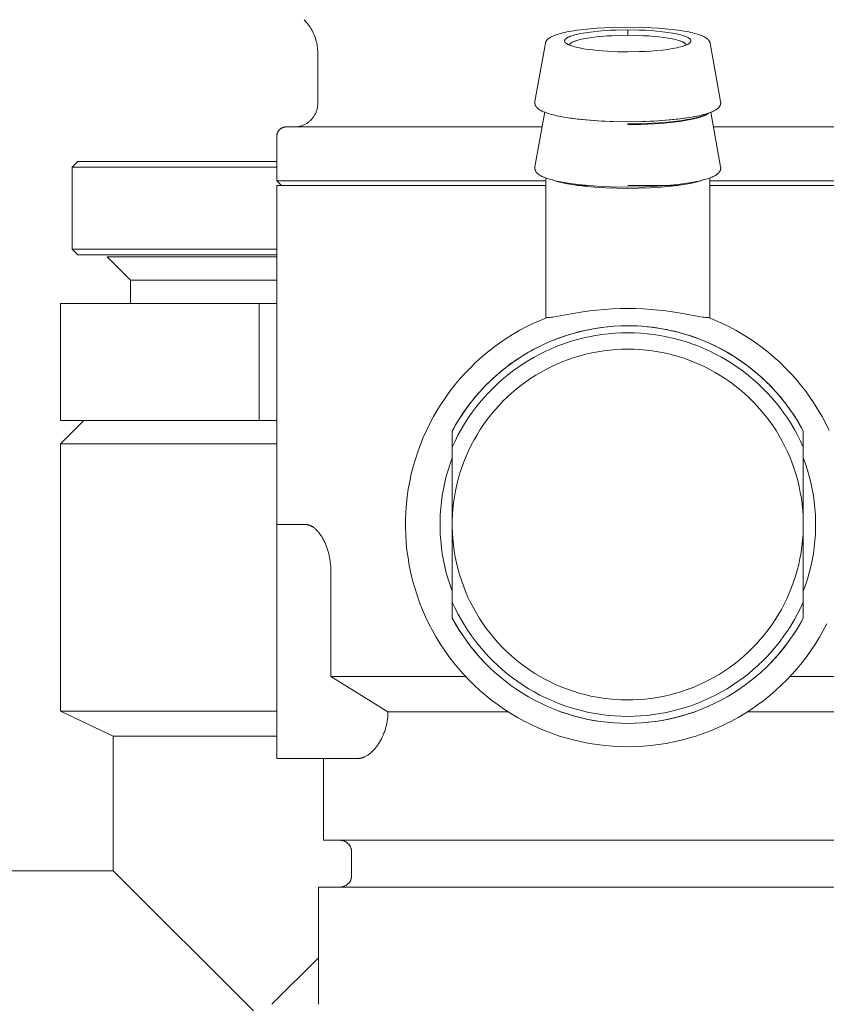
# Model space of a CAD drawing. Units: millimetres. Extents: x -1519 to 2569, y -2000 to 3471.
# Drawn here: x -1442 to -1408, y 232 to 274 of the extents above; entities that cross this region are included whole.
import ezdxf

# ---------------------------------------------------------------- set-up
doc = ezdxf.new("R2010")
doc.units = ezdxf.units.MM
for name, color, linetype, lineweight, true_color in [('Make2D$Visible$Curves$0', 254, 'Continuous', 0, 0xbebebe), ('Make2D$Visible$Curves$3DCOLOR40', 40, 'Continuous', 0, 0xffbf00), ('Make2D$Visible$Curves$3DCPCOLOR124', 7, 'Continuous', 0, 0x009972)]:
    doc.layers.add(name, color=color, linetype=linetype, lineweight=lineweight, true_color=true_color)

msp = doc.modelspace()

# ---------------------------------------------------------------- linework, layer by layer
at = {"layer": 'Make2D$Visible$Curves$0', "color": 42, "true_color": 0xcc9900}
for points in [[(-1439.757, 267.691), (-1440.007, 267.441)], [(-1440.007, 263.941), (-1440.007, 267.441)], [(-1440.007, 267.441), (-1431.26, 267.441)], [(-1431.26, 267.691), (-1439.757, 267.691)], [(-1439.757, 263.691), (-1440.007, 263.941)], [(-1431.26, 263.941), (-1440.007, 263.941)], [(-1439.757, 263.691), (-1431.26, 263.691)], [(-1437.507, 262.612), (-1438.507, 263.612)], [(-1431.26, 263.612), (-1438.507, 263.612)], [(-1437.507, 261.612), (-1437.507, 262.612)], [(-1431.26, 262.612), (-1437.507, 262.612)], [(-1440.507, 256.612), (-1440.507, 261.612)], [(-1432.007, 261.612), (-1440.507, 261.612)], [(-1432.007, 256.612), (-1432.007, 261.612)], [(-1431.26, 261.612), (-1432.007, 261.612)], [(-1440.507, 256.612), (-1432.007, 256.612)], [(-1432.007, 256.612), (-1431.26, 256.612)]]:
    msp.add_lwpolyline(points, dxfattribs=at)
at = {"layer": 'Make2D$Visible$Curves$0'}
for points in [[(-1440.507, 255.612), (-1439.507, 256.612)], [(-1440.507, 255.612), (-1440.507, 244.189)], [(-1440.507, 255.612), (-1431.26, 255.612)], [(-1423.507, 247.72), (-1423.507, 247.723)], [(-1438.257, 243.112), (-1440.507, 244.189)], [(-1440.507, 244.189), (-1431.26, 244.189)], [(-1438.257, 237.362), (-1438.257, 243.112)], [(-1438.257, 243.112), (-1431.26, 243.112)], [(-1444.007, 237.362), (-1438.257, 237.362)], [(-1432.26, 231.365), (-1438.257, 237.362)], [(-1429.481, 233.638), (-1431.468, 231.65)]]:
    msp.add_lwpolyline(points, dxfattribs=at)
at = {"layer": 'Make2D$Visible$Curves$3DCOLOR40'}
for points in [[(-1429.51, 272.334), (-1429.511, 272.402), (-1429.515, 272.47), (-1429.521, 272.538), (-1429.529, 272.606), (-1429.539, 272.673), (-1429.552, 272.741), (-1429.567, 272.807), (-1429.584, 272.873), (-1429.604, 272.939), (-1429.626, 273.003), (-1429.649, 273.067), (-1429.676, 273.13), (-1429.704, 273.193), (-1429.734, 273.254), (-1429.767, 273.314), (-1429.801, 273.373), (-1429.838, 273.431), (-1429.876, 273.487), (-1429.916, 273.542), (-1429.959, 273.596), (-1430.003, 273.648), (-1430.048, 273.699), (-1430.096, 273.748)], [(-1429.51, 270.162), (-1429.51, 272.334)], [(-1429.51, 270.162), (-1429.511, 270.127), (-1429.512, 270.092), (-1429.516, 270.058), (-1429.52, 270.023), (-1429.525, 269.988), (-1429.532, 269.954), (-1429.54, 269.92), (-1429.549, 269.886), (-1429.559, 269.853), (-1429.57, 269.82), (-1429.583, 269.787), (-1429.596, 269.755), (-1429.611, 269.724), (-1429.627, 269.693), (-1429.644, 269.662), (-1429.662, 269.632), (-1429.681, 269.603), (-1429.701, 269.574), (-1429.722, 269.546), (-1429.744, 269.519), (-1429.767, 269.493), (-1429.791, 269.467), (-1429.815, 269.443), (-1429.841, 269.419), (-1429.867, 269.396), (-1429.894, 269.374), (-1429.922, 269.353), (-1429.951, 269.333), (-1429.98, 269.314), (-1430.01, 269.296), (-1430.041, 269.279), (-1430.072, 269.263), (-1430.103, 269.249), (-1430.135, 269.235), (-1430.168, 269.222), (-1430.201, 269.211), (-1430.234, 269.201), (-1430.268, 269.192), (-1430.302, 269.184), (-1430.336, 269.177), (-1430.371, 269.172), (-1430.406, 269.168), (-1430.44, 269.165), (-1430.475, 269.163), (-1430.51, 269.162)], [(-1431.26, 268.762), (-1431.26, 268.776), (-1431.259, 268.789), (-1431.258, 268.803), (-1431.256, 268.817), (-1431.254, 268.83), (-1431.252, 268.843), (-1431.249, 268.857), (-1431.245, 268.87), (-1431.241, 268.883), (-1431.237, 268.896), (-1431.232, 268.909), (-1431.227, 268.921), (-1431.221, 268.934), (-1431.215, 268.946), (-1431.209, 268.958), (-1431.202, 268.97), (-1431.195, 268.981), (-1431.187, 268.993), (-1431.179, 269.004), (-1431.17, 269.015), (-1431.162, 269.025), (-1431.152, 269.035), (-1431.143, 269.045), (-1431.133, 269.054), (-1431.123, 269.064), (-1431.112, 269.072), (-1431.102, 269.081), (-1431.091, 269.089), (-1431.079, 269.097), (-1431.068, 269.104), (-1431.056, 269.111), (-1431.044, 269.117), (-1431.032, 269.123), (-1431.019, 269.129), (-1431.007, 269.134), (-1430.994, 269.139), (-1430.981, 269.143), (-1430.968, 269.147), (-1430.955, 269.151), (-1430.941, 269.154), (-1430.928, 269.156), (-1430.915, 269.158), (-1430.901, 269.16), (-1430.887, 269.161), (-1430.874, 269.162), (-1430.86, 269.162)], [(-1430.86, 269.162), (-1419.921, 269.162)], [(-1412.599, 269.162), (-1401.66, 269.162)], [(-1431.26, 266.862), (-1431.26, 268.762)], [(-1431.06, 266.662), (-1431.26, 266.862)], [(-1431.26, 266.862), (-1423.76, 266.862)], [(-1431.26, 252.162), (-1431.26, 266.662)], [(-1431.26, 266.662), (-1419.763, 266.662)], [(-1423.76, 266.862), (-1419.763, 266.862)], [(-1419.374, 266.862), (-1419.354, 266.862)], [(-1418.423, 266.662), (-1417.976, 266.662)], [(-1416.26, 266.662), (-1414.097, 266.662)], [(-1413.166, 266.862), (-1413.146, 266.862)], [(-1412.757, 266.662), (-1401.26, 266.662)], [(-1412.756, 266.862), (-1401.26, 266.862)], [(-1419.548, 260), (-1419.287, 260.104), (-1419.022, 260.199), (-1418.754, 260.286), (-1418.484, 260.364), (-1418.211, 260.433), (-1417.937, 260.493), (-1417.66, 260.544), (-1417.382, 260.586), (-1417.102, 260.618), (-1416.822, 260.642), (-1416.541, 260.657), (-1416.26, 260.662)], [(-1416.26, 260.662), (-1416.054, 260.659), (-1415.847, 260.652), (-1415.64, 260.639), (-1415.432, 260.62), (-1415.223, 260.597), (-1415.014, 260.568), (-1414.806, 260.534), (-1414.597, 260.495), (-1414.389, 260.451), (-1414.183, 260.402), (-1413.977, 260.348), (-1413.772, 260.288), (-1413.569, 260.224), (-1413.368, 260.154), (-1413.169, 260.08), (-1412.972, 260), (-1412.777, 259.916), (-1412.585, 259.826), (-1412.396, 259.732), (-1412.21, 259.634), (-1412.027, 259.531), (-1411.847, 259.424), (-1411.67, 259.314), (-1411.496, 259.199), (-1411.327, 259.081), (-1411.16, 258.96), (-1410.998, 258.836), (-1410.84, 258.708), (-1410.686, 258.578), (-1410.536, 258.445), (-1410.391, 258.31), (-1410.25, 258.172), (-1410.144, 258.064), (-1410.039, 257.954), (-1409.936, 257.84), (-1409.834, 257.725), (-1409.734, 257.606), (-1409.635, 257.486), (-1409.539, 257.363), (-1409.444, 257.238), (-1409.351, 257.11), (-1409.26, 256.981), (-1409.171, 256.849), (-1409.085, 256.715), (-1409, 256.58), (-1408.918, 256.442), (-1408.838, 256.303), (-1408.761, 256.162)], [(-1423.76, 256.16), (-1423.683, 256.301), (-1423.603, 256.441), (-1423.521, 256.579), (-1423.436, 256.714), (-1423.349, 256.848), (-1423.261, 256.98), (-1423.17, 257.109), (-1423.077, 257.237), (-1422.982, 257.362), (-1422.885, 257.485), (-1422.787, 257.606), (-1422.686, 257.724), (-1422.585, 257.84), (-1422.481, 257.954), (-1422.377, 258.064), (-1422.27, 258.172), (-1422.156, 258.285), (-1422.039, 258.395), (-1421.918, 258.504), (-1421.795, 258.612), (-1421.669, 258.717), (-1421.54, 258.821), (-1421.409, 258.923), (-1421.275, 259.023), (-1421.138, 259.12), (-1420.999, 259.216), (-1420.858, 259.309), (-1420.714, 259.399), (-1420.569, 259.487), (-1420.421, 259.573), (-1420.271, 259.655), (-1420.119, 259.735)], [(-1430.008, 252.162), (-1431.26, 252.162)], [(-1431.26, 252.162), (-1431.26, 250.162)], [(-1430.008, 252.162), (-1429.997, 252.162), (-1429.986, 252.161), (-1429.976, 252.161), (-1429.965, 252.16), (-1429.954, 252.158), (-1429.943, 252.156), (-1429.931, 252.154), (-1429.92, 252.152), (-1429.909, 252.149), (-1429.897, 252.146), (-1429.886, 252.143), (-1429.875, 252.14), (-1429.863, 252.136), (-1429.851, 252.131), (-1429.84, 252.127), (-1429.828, 252.122), (-1429.816, 252.117), (-1429.805, 252.111), (-1429.793, 252.106), (-1429.781, 252.1), (-1429.769, 252.093), (-1429.757, 252.086), (-1429.745, 252.079), (-1429.733, 252.072), (-1429.722, 252.064), (-1429.71, 252.056), (-1429.686, 252.039), (-1429.662, 252.021), (-1429.638, 252.002), (-1429.614, 251.981), (-1429.59, 251.959), (-1429.566, 251.936), (-1429.543, 251.911), (-1429.519, 251.886), (-1429.496, 251.859), (-1429.473, 251.832), (-1429.45, 251.803), (-1429.428, 251.774), (-1429.406, 251.743), (-1429.384, 251.712), (-1429.362, 251.679), (-1429.341, 251.646), (-1429.321, 251.612), (-1429.3, 251.578), (-1429.281, 251.542), (-1429.246, 251.477), (-1429.213, 251.407), (-1429.18, 251.334), (-1429.149, 251.257), (-1429.119, 251.176), (-1429.091, 251.093), (-1429.065, 251.007), (-1429.041, 250.918), (-1429.02, 250.827), (-1429.001, 250.734), (-1428.985, 250.64), (-1428.972, 250.544), (-1428.962, 250.449), (-1428.955, 250.353), (-1428.95, 250.257), (-1428.949, 250.162)], [(-1431.26, 250.162), (-1431.26, 244.162)], [(-1428.949, 250.162), (-1428.949, 245.662)], [(-1422.27, 246.151), (-1422.464, 246.352), (-1422.651, 246.56), (-1422.831, 246.773), (-1423.005, 246.992), (-1423.171, 247.216), (-1423.33, 247.446), (-1423.481, 247.681), (-1423.624, 247.92), (-1423.76, 248.164)], [(-1408.76, 248.164), (-1408.896, 247.92), (-1409.039, 247.681), (-1409.19, 247.446), (-1409.349, 247.216), (-1409.515, 246.992), (-1409.689, 246.773), (-1409.869, 246.56), (-1410.056, 246.353), (-1410.25, 246.152)], [(-1428.949, 245.662), (-1423.188, 245.662)], [(-1428.949, 245.662), (-1426.507, 244.162)], [(-1409.332, 245.662), (-1403.571, 245.662)], [(-1431.26, 244.162), (-1431.26, 242.162)], [(-1426.507, 244.162), (-1426.507, 244.115), (-1426.509, 244.067), (-1426.511, 244.019), (-1426.514, 243.971), (-1426.519, 243.924), (-1426.524, 243.876), (-1426.529, 243.828), (-1426.536, 243.78), (-1426.544, 243.733), (-1426.552, 243.685), (-1426.561, 243.639), (-1426.572, 243.592), (-1426.582, 243.546), (-1426.594, 243.5), (-1426.607, 243.455), (-1426.62, 243.41), (-1426.634, 243.366), (-1426.649, 243.322), (-1426.664, 243.279), (-1426.68, 243.237), (-1426.697, 243.196), (-1426.714, 243.155), (-1426.75, 243.076), (-1426.787, 243), (-1426.826, 242.928), (-1426.866, 242.86), (-1426.886, 242.827), (-1426.907, 242.795), (-1426.931, 242.759), (-1426.956, 242.723), (-1426.981, 242.689), (-1427.007, 242.655), (-1427.033, 242.622), (-1427.06, 242.59), (-1427.087, 242.559), (-1427.115, 242.528), (-1427.143, 242.499), (-1427.171, 242.471), (-1427.199, 242.444), (-1427.228, 242.418), (-1427.257, 242.393), (-1427.286, 242.37), (-1427.315, 242.347), (-1427.344, 242.326), (-1427.373, 242.306), (-1427.402, 242.288), (-1427.431, 242.27), (-1427.46, 242.254), (-1427.489, 242.24), (-1427.518, 242.226), (-1427.532, 242.22), (-1427.547, 242.214), (-1427.561, 242.208), (-1427.575, 242.203), (-1427.589, 242.198), (-1427.603, 242.193), (-1427.617, 242.189), (-1427.631, 242.185), (-1427.645, 242.181), (-1427.659, 242.178), (-1427.673, 242.175), (-1427.687, 242.172), (-1427.7, 242.17), (-1427.714, 242.168), (-1427.727, 242.166), (-1427.74, 242.165), (-1427.754, 242.164), (-1427.767, 242.163), (-1427.78, 242.162), (-1427.793, 242.162)], [(-1426.507, 244.162), (-1421.384, 244.162)], [(-1416.26, 243.662), (-1416.553, 243.668), (-1416.845, 243.683), (-1417.137, 243.709), (-1417.428, 243.744), (-1417.718, 243.789), (-1418.005, 243.845), (-1418.291, 243.909), (-1418.574, 243.984), (-1418.855, 244.068), (-1419.132, 244.162)], [(-1413.388, 244.162), (-1413.665, 244.068), (-1413.946, 243.984), (-1414.229, 243.909), (-1414.515, 243.845), (-1414.803, 243.789), (-1415.092, 243.744), (-1415.383, 243.709), (-1415.675, 243.683), (-1415.967, 243.668), (-1416.26, 243.662)], [(-1411.137, 244.162), (-1406.013, 244.162)], [(-1427.793, 242.162), (-1431.26, 242.162)], [(-1429.26, 238.662), (-1429.26, 242.162)], [(-1429.26, 238.662), (-1416.26, 238.662)], [(-1428.06, 238.162), (-1428.06, 238.179), (-1428.061, 238.196), (-1428.063, 238.213), (-1428.065, 238.23), (-1428.067, 238.247), (-1428.07, 238.264), (-1428.074, 238.28), (-1428.079, 238.297), (-1428.083, 238.313), (-1428.089, 238.33), (-1428.095, 238.346), (-1428.101, 238.361), (-1428.109, 238.377), (-1428.116, 238.392), (-1428.124, 238.407), (-1428.133, 238.422), (-1428.142, 238.436), (-1428.152, 238.45), (-1428.162, 238.464), (-1428.172, 238.478), (-1428.183, 238.491), (-1428.195, 238.503), (-1428.206, 238.516), (-1428.219, 238.527), (-1428.231, 238.539), (-1428.244, 238.55), (-1428.258, 238.56), (-1428.272, 238.571), (-1428.286, 238.58), (-1428.3, 238.589), (-1428.315, 238.598), (-1428.33, 238.606), (-1428.345, 238.614), (-1428.361, 238.621), (-1428.377, 238.627), (-1428.393, 238.633), (-1428.409, 238.639), (-1428.425, 238.644), (-1428.442, 238.648), (-1428.458, 238.652), (-1428.475, 238.655), (-1428.492, 238.657), (-1428.509, 238.659), (-1428.526, 238.661), (-1428.543, 238.662), (-1428.56, 238.662)], [(-1416.26, 238.662), (-1403.26, 238.662)], [(-1428.06, 237.162), (-1428.06, 238.162)], [(-1428.56, 236.662), (-1428.543, 236.662), (-1428.526, 236.663), (-1428.509, 236.665), (-1428.492, 236.667), (-1428.475, 236.669), (-1428.458, 236.673), (-1428.442, 236.676), (-1428.425, 236.681), (-1428.409, 236.686), (-1428.393, 236.691), (-1428.377, 236.697), (-1428.361, 236.703), (-1428.345, 236.711), (-1428.33, 236.718), (-1428.315, 236.726), (-1428.3, 236.735), (-1428.286, 236.744), (-1428.272, 236.754), (-1428.258, 236.764), (-1428.244, 236.774), (-1428.231, 236.785), (-1428.219, 236.797), (-1428.206, 236.809), (-1428.195, 236.821), (-1428.183, 236.833), (-1428.172, 236.847), (-1428.162, 236.86), (-1428.152, 236.874), (-1428.142, 236.888), (-1428.133, 236.902), (-1428.124, 236.917), (-1428.116, 236.932), (-1428.109, 236.947), (-1428.101, 236.963), (-1428.095, 236.979), (-1428.089, 236.995), (-1428.083, 237.011), (-1428.079, 237.027), (-1428.074, 237.044), (-1428.07, 237.06), (-1428.067, 237.077), (-1428.065, 237.094), (-1428.063, 237.111), (-1428.061, 237.128), (-1428.06, 237.145), (-1428.06, 237.162)], [(-1429.481, 236.662), (-1416.26, 236.662)], [(-1429.481, 231.65), (-1429.481, 236.662)], [(-1416.26, 236.662), (-1403.04, 236.662)]]:
    msp.add_lwpolyline(points, dxfattribs=at)
at = {"layer": 'Make2D$Visible$Curves$3DCPCOLOR124'}
for points in [[(-1419.686, 272.906), (-1419.678, 272.914), (-1419.67, 272.921), (-1419.661, 272.929), (-1419.653, 272.936), (-1419.644, 272.943), (-1419.635, 272.95), (-1419.626, 272.956), (-1419.616, 272.963), (-1419.597, 272.976), (-1419.577, 272.989), (-1419.556, 273.001), (-1419.534, 273.013), (-1419.511, 273.024), (-1419.488, 273.035), (-1419.463, 273.046), (-1419.438, 273.057), (-1419.386, 273.078), (-1419.33, 273.098), (-1419.263, 273.12), (-1419.191, 273.142), (-1419.115, 273.163), (-1419.035, 273.183), (-1418.95, 273.203), (-1418.862, 273.222), (-1418.672, 273.257)], [(-1418.96, 272.843), (-1418.96, 272.846), (-1418.96, 272.848), (-1418.96, 272.851), (-1418.959, 272.853), (-1418.959, 272.856), (-1418.959, 272.859), (-1418.958, 272.861), (-1418.957, 272.864), (-1418.957, 272.867), (-1418.956, 272.869), (-1418.955, 272.872), (-1418.954, 272.875), (-1418.953, 272.877), (-1418.952, 272.88), (-1418.95, 272.882), (-1418.949, 272.885), (-1418.948, 272.888), (-1418.946, 272.891), (-1418.945, 272.893), (-1418.943, 272.896), (-1418.941, 272.899), (-1418.939, 272.901), (-1418.937, 272.904), (-1418.935, 272.907), (-1418.933, 272.909), (-1418.931, 272.912), (-1418.928, 272.915), (-1418.926, 272.917), (-1418.923, 272.92), (-1418.921, 272.923), (-1418.915, 272.928), (-1418.909, 272.934), (-1418.903, 272.939), (-1418.896, 272.945), (-1418.889, 272.95), (-1418.881, 272.956), (-1418.873, 272.961), (-1418.865, 272.967), (-1418.856, 272.972), (-1418.847, 272.978), (-1418.837, 272.983), (-1418.816, 272.994), (-1418.794, 273.005), (-1418.77, 273.016), (-1418.745, 273.026), (-1418.718, 273.037), (-1418.689, 273.048), (-1418.658, 273.058), (-1418.592, 273.079), (-1418.52, 273.1), (-1418.441, 273.119), (-1418.356, 273.139), (-1418.265, 273.157), (-1418.169, 273.175), (-1417.962, 273.207), (-1417.738, 273.235), (-1417.5, 273.26), (-1417.254, 273.279), (-1417.003, 273.294), (-1416.751, 273.304), (-1416.26, 273.312)], [(-1418.672, 273.257), (-1418.42, 273.297), (-1418.149, 273.332), (-1417.863, 273.362), (-1417.562, 273.386), (-1417.249, 273.406), (-1416.927, 273.42), (-1416.26, 273.431)], [(-1416.26, 273.431), (-1415.593, 273.42), (-1415.271, 273.406), (-1414.958, 273.386), (-1414.657, 273.362), (-1414.371, 273.332), (-1414.101, 273.297), (-1413.849, 273.257)], [(-1416.26, 273.312), (-1416.26, 273.08)], [(-1416.26, 273.312), (-1415.769, 273.304), (-1415.517, 273.294), (-1415.266, 273.279), (-1415.02, 273.26), (-1414.783, 273.235), (-1414.558, 273.207), (-1414.351, 273.175), (-1414.255, 273.157), (-1414.164, 273.139), (-1414.079, 273.119), (-1414, 273.1), (-1413.928, 273.079), (-1413.862, 273.058), (-1413.831, 273.048), (-1413.802, 273.037), (-1413.775, 273.026), (-1413.75, 273.016), (-1413.726, 273.005), (-1413.704, 272.994), (-1413.683, 272.983), (-1413.673, 272.978), (-1413.664, 272.972), (-1413.655, 272.967), (-1413.647, 272.961), (-1413.639, 272.956), (-1413.631, 272.95), (-1413.624, 272.945), (-1413.618, 272.939), (-1413.611, 272.934), (-1413.605, 272.928), (-1413.6, 272.923), (-1413.597, 272.92), (-1413.594, 272.917), (-1413.592, 272.915), (-1413.589, 272.912), (-1413.587, 272.909), (-1413.585, 272.907), (-1413.583, 272.904), (-1413.581, 272.901), (-1413.579, 272.899), (-1413.577, 272.896), (-1413.576, 272.893), (-1413.574, 272.891), (-1413.572, 272.888), (-1413.571, 272.885), (-1413.57, 272.882), (-1413.568, 272.88), (-1413.567, 272.877), (-1413.566, 272.875), (-1413.565, 272.872), (-1413.564, 272.869), (-1413.563, 272.867), (-1413.563, 272.864), (-1413.562, 272.861), (-1413.562, 272.859), (-1413.561, 272.856), (-1413.561, 272.853), (-1413.56, 272.851), (-1413.56, 272.848), (-1413.56, 272.846), (-1413.56, 272.843)], [(-1413.849, 273.257), (-1413.659, 273.222), (-1413.57, 273.203), (-1413.485, 273.183), (-1413.405, 273.163), (-1413.329, 273.142), (-1413.257, 273.12), (-1413.19, 273.098), (-1413.134, 273.078), (-1413.082, 273.057), (-1413.057, 273.046), (-1413.032, 273.035), (-1413.009, 273.024), (-1412.986, 273.013), (-1412.964, 273.001), (-1412.943, 272.989), (-1412.923, 272.976), (-1412.904, 272.963), (-1412.894, 272.956), (-1412.885, 272.95), (-1412.876, 272.943), (-1412.867, 272.936), (-1412.859, 272.929), (-1412.85, 272.921), (-1412.842, 272.914), (-1412.834, 272.906)], [(-1419.78, 272.74), (-1419.778, 272.751), (-1419.775, 272.761), (-1419.772, 272.771), (-1419.769, 272.782), (-1419.765, 272.792), (-1419.761, 272.802), (-1419.756, 272.812), (-1419.751, 272.821), (-1419.746, 272.831), (-1419.741, 272.84), (-1419.735, 272.849), (-1419.729, 272.858), (-1419.722, 272.867), (-1419.715, 272.875), (-1419.708, 272.883), (-1419.701, 272.891), (-1419.694, 272.899), (-1419.686, 272.906)], [(-1418.918, 272.76), (-1418.921, 272.763), (-1418.924, 272.766), (-1418.927, 272.768), (-1418.929, 272.771), (-1418.932, 272.774), (-1418.934, 272.777), (-1418.937, 272.78), (-1418.939, 272.784), (-1418.941, 272.787), (-1418.944, 272.79), (-1418.946, 272.794), (-1418.947, 272.797), (-1418.949, 272.801), (-1418.951, 272.805), (-1418.952, 272.808), (-1418.954, 272.812), (-1418.955, 272.816), (-1418.956, 272.82), (-1418.957, 272.823), (-1418.958, 272.827), (-1418.959, 272.831), (-1418.959, 272.835), (-1418.96, 272.839), (-1418.96, 272.843)], [(-1416.26, 273.08), (-1416.701, 273.073), (-1416.927, 273.064), (-1417.152, 273.052), (-1417.374, 273.035), (-1417.589, 273.014), (-1417.793, 272.989), (-1417.983, 272.961), (-1418.071, 272.945), (-1418.155, 272.929), (-1418.235, 272.912), (-1418.309, 272.895), (-1418.377, 272.877), (-1418.44, 272.858), (-1418.47, 272.849), (-1418.498, 272.84), (-1418.524, 272.83), (-1418.549, 272.82), (-1418.573, 272.811), (-1418.595, 272.801), (-1418.616, 272.791), (-1418.635, 272.782), (-1418.653, 272.772), (-1418.661, 272.767), (-1418.669, 272.762), (-1418.677, 272.757), (-1418.684, 272.752), (-1418.691, 272.747), (-1418.698, 272.742), (-1418.704, 272.737), (-1418.71, 272.733), (-1418.716, 272.728), (-1418.721, 272.723), (-1418.726, 272.718), (-1418.728, 272.715), (-1418.73, 272.713), (-1418.732, 272.711), (-1418.734, 272.708), (-1418.736, 272.706), (-1418.738, 272.703), (-1418.74, 272.701), (-1418.742, 272.698), (-1418.743, 272.696), (-1418.745, 272.694), (-1418.746, 272.691), (-1418.748, 272.689), (-1418.749, 272.686), (-1418.75, 272.684), (-1418.752, 272.682), (-1418.753, 272.679), (-1418.754, 272.677), (-1418.755, 272.674), (-1418.756, 272.672), (-1418.756, 272.67), (-1418.757, 272.667), (-1418.758, 272.665)], [(-1413.762, 272.665), (-1413.763, 272.667), (-1413.764, 272.67), (-1413.765, 272.672), (-1413.765, 272.674), (-1413.766, 272.677), (-1413.767, 272.679), (-1413.768, 272.682), (-1413.77, 272.684), (-1413.771, 272.686), (-1413.772, 272.689), (-1413.774, 272.691), (-1413.775, 272.694), (-1413.777, 272.696), (-1413.778, 272.698), (-1413.78, 272.701), (-1413.782, 272.703), (-1413.784, 272.706), (-1413.786, 272.708), (-1413.788, 272.711), (-1413.79, 272.713), (-1413.792, 272.715), (-1413.794, 272.718), (-1413.799, 272.723), (-1413.805, 272.728), (-1413.81, 272.733), (-1413.816, 272.737), (-1413.822, 272.742), (-1413.829, 272.747), (-1413.836, 272.752), (-1413.843, 272.757), (-1413.851, 272.762), (-1413.859, 272.767), (-1413.867, 272.772), (-1413.885, 272.782), (-1413.904, 272.791), (-1413.925, 272.801), (-1413.947, 272.811), (-1413.971, 272.82), (-1413.996, 272.83), (-1414.022, 272.84), (-1414.05, 272.849), (-1414.08, 272.858), (-1414.143, 272.877), (-1414.211, 272.895), (-1414.285, 272.912), (-1414.365, 272.929), (-1414.449, 272.945), (-1414.537, 272.961), (-1414.727, 272.989), (-1414.931, 273.014), (-1415.146, 273.035), (-1415.368, 273.052), (-1415.593, 273.064), (-1415.819, 273.073), (-1416.26, 273.08)], [(-1413.56, 272.843), (-1413.56, 272.84), (-1413.56, 272.838), (-1413.56, 272.835), (-1413.561, 272.833), (-1413.561, 272.83), (-1413.562, 272.827), (-1413.562, 272.825), (-1413.563, 272.822), (-1413.563, 272.819), (-1413.564, 272.817), (-1413.565, 272.814), (-1413.566, 272.812), (-1413.567, 272.809), (-1413.568, 272.806), (-1413.57, 272.804), (-1413.571, 272.801), (-1413.572, 272.798), (-1413.574, 272.796), (-1413.576, 272.793), (-1413.577, 272.79), (-1413.579, 272.788), (-1413.581, 272.785), (-1413.583, 272.782), (-1413.585, 272.779), (-1413.587, 272.777), (-1413.589, 272.774), (-1413.592, 272.771), (-1413.594, 272.769), (-1413.597, 272.766), (-1413.6, 272.763), (-1413.605, 272.758), (-1413.611, 272.752), (-1413.618, 272.747), (-1413.624, 272.741), (-1413.631, 272.736), (-1413.639, 272.73), (-1413.647, 272.725), (-1413.655, 272.719), (-1413.664, 272.714), (-1413.673, 272.709), (-1413.683, 272.703), (-1413.704, 272.692), (-1413.726, 272.681), (-1413.75, 272.67), (-1413.775, 272.66), (-1413.802, 272.649), (-1413.831, 272.638), (-1413.862, 272.628), (-1413.928, 272.607), (-1414, 272.586), (-1414.079, 272.567), (-1414.164, 272.548), (-1414.255, 272.529), (-1414.351, 272.512), (-1414.558, 272.479), (-1414.783, 272.451), (-1415.02, 272.427), (-1415.266, 272.407), (-1415.517, 272.392), (-1415.769, 272.382), (-1416.26, 272.374)], [(-1412.834, 272.906), (-1412.827, 272.899), (-1412.819, 272.891), (-1412.812, 272.883), (-1412.805, 272.875), (-1412.798, 272.867), (-1412.791, 272.858), (-1412.785, 272.849), (-1412.779, 272.84), (-1412.774, 272.831), (-1412.769, 272.821), (-1412.764, 272.812), (-1412.759, 272.802), (-1412.755, 272.792), (-1412.752, 272.782), (-1412.748, 272.771), (-1412.745, 272.761), (-1412.742, 272.751), (-1412.74, 272.74)], [(-1420.227, 270.246), (-1419.78, 272.74)], [(-1416.26, 272.374), (-1416.691, 272.38), (-1417.133, 272.399), (-1417.352, 272.414), (-1417.566, 272.433), (-1417.772, 272.455), (-1417.968, 272.48), (-1418.151, 272.508), (-1418.318, 272.54), (-1418.396, 272.556), (-1418.468, 272.573), (-1418.536, 272.591), (-1418.599, 272.609), (-1418.657, 272.627), (-1418.684, 272.636), (-1418.709, 272.646), (-1418.734, 272.655), (-1418.757, 272.665), (-1418.779, 272.674), (-1418.799, 272.684), (-1418.818, 272.693), (-1418.836, 272.703), (-1418.853, 272.712), (-1418.861, 272.717), (-1418.869, 272.722), (-1418.876, 272.727), (-1418.883, 272.732), (-1418.889, 272.736), (-1418.896, 272.741), (-1418.902, 272.746), (-1418.907, 272.751), (-1418.913, 272.756), (-1418.918, 272.76)], [(-1412.74, 272.74), (-1412.293, 270.245)], [(-1420.231, 270.198), (-1420.231, 270.206), (-1420.231, 270.214), (-1420.23, 270.222), (-1420.229, 270.23), (-1420.228, 270.238), (-1420.227, 270.245)], [(-1420.126, 269.973), (-1420.136, 269.984), (-1420.147, 269.995), (-1420.152, 270.001), (-1420.157, 270.006), (-1420.161, 270.012), (-1420.166, 270.018), (-1420.171, 270.024), (-1420.175, 270.03), (-1420.179, 270.037), (-1420.184, 270.043), (-1420.188, 270.049), (-1420.192, 270.056), (-1420.195, 270.063), (-1420.199, 270.069), (-1420.203, 270.077), (-1420.206, 270.084), (-1420.209, 270.092), (-1420.213, 270.099), (-1420.215, 270.107), (-1420.218, 270.115), (-1420.221, 270.123), (-1420.223, 270.131), (-1420.225, 270.139), (-1420.226, 270.147), (-1420.228, 270.156), (-1420.229, 270.164), (-1420.23, 270.172), (-1420.231, 270.181), (-1420.231, 270.19), (-1420.231, 270.198)], [(-1418.988, 269.581), (-1419.202, 269.622), (-1419.302, 269.643), (-1419.398, 269.665), (-1419.488, 269.688), (-1419.574, 269.711), (-1419.655, 269.736), (-1419.731, 269.761), (-1419.802, 269.787), (-1419.836, 269.801), (-1419.868, 269.814), (-1419.914, 269.835), (-1419.936, 269.846), (-1419.957, 269.857), (-1419.981, 269.87), (-1420.005, 269.883), (-1420.027, 269.897), (-1420.049, 269.911), (-1420.059, 269.919), (-1420.069, 269.926), (-1420.079, 269.934), (-1420.089, 269.941), (-1420.099, 269.949), (-1420.108, 269.957), (-1420.117, 269.965), (-1420.126, 269.973)], [(-1412.394, 269.973), (-1412.403, 269.965), (-1412.412, 269.957), (-1412.421, 269.949), (-1412.431, 269.941), (-1412.441, 269.934), (-1412.451, 269.926), (-1412.461, 269.919), (-1412.471, 269.911), (-1412.493, 269.897), (-1412.516, 269.883), (-1412.539, 269.87), (-1412.563, 269.857), (-1412.584, 269.846), (-1412.606, 269.835), (-1412.652, 269.814), (-1412.684, 269.801), (-1412.718, 269.787), (-1412.789, 269.761), (-1412.865, 269.736), (-1412.946, 269.711), (-1413.032, 269.688), (-1413.122, 269.665), (-1413.218, 269.643), (-1413.318, 269.622), (-1413.532, 269.581)], [(-1412.289, 270.198), (-1412.289, 270.19), (-1412.289, 270.181), (-1412.29, 270.172), (-1412.291, 270.164), (-1412.292, 270.156), (-1412.294, 270.147), (-1412.295, 270.139), (-1412.297, 270.131), (-1412.3, 270.123), (-1412.302, 270.115), (-1412.305, 270.107), (-1412.308, 270.099), (-1412.311, 270.092), (-1412.314, 270.084), (-1412.317, 270.077), (-1412.321, 270.069), (-1412.325, 270.063), (-1412.329, 270.056), (-1412.332, 270.049), (-1412.337, 270.043), (-1412.341, 270.037), (-1412.345, 270.03), (-1412.349, 270.024), (-1412.354, 270.018), (-1412.359, 270.012), (-1412.364, 270.006), (-1412.368, 270.001), (-1412.373, 269.995), (-1412.384, 269.984), (-1412.394, 269.973)], [(-1412.293, 270.245), (-1412.292, 270.237), (-1412.291, 270.23), (-1412.29, 270.222), (-1412.289, 270.214), (-1412.289, 270.206), (-1412.289, 270.198)], [(-1420.227, 267.453), (-1419.806, 269.803)], [(-1416.26, 269.385), (-1417.014, 269.398), (-1417.379, 269.413), (-1417.733, 269.435), (-1418.073, 269.463), (-1418.397, 269.497), (-1418.703, 269.536), (-1418.988, 269.581)], [(-1416.26, 269.387), (-1416.894, 269.396), (-1417.543, 269.425), (-1417.864, 269.448), (-1418.177, 269.476), (-1418.477, 269.51), (-1418.76, 269.549)], [(-1412.795, 269.759), (-1412.802, 269.753), (-1412.81, 269.747), (-1412.818, 269.74), (-1412.826, 269.734), (-1412.835, 269.728), (-1412.844, 269.722), (-1412.854, 269.716), (-1412.864, 269.709), (-1412.885, 269.697), (-1412.907, 269.685), (-1412.932, 269.672), (-1412.958, 269.66), (-1412.986, 269.648), (-1413.015, 269.635), (-1413.046, 269.623), (-1413.079, 269.611), (-1413.149, 269.587), (-1413.225, 269.564), (-1413.308, 269.541), (-1413.398, 269.518), (-1413.493, 269.496), (-1413.594, 269.475), (-1413.813, 269.435), (-1414.051, 269.399), (-1414.305, 269.366), (-1414.573, 269.338), (-1414.85, 269.315), (-1415.133, 269.296), (-1415.704, 269.272), (-1416.26, 269.264)], [(-1412.864, 269.736), (-1412.884, 269.724), (-1412.905, 269.713), (-1412.928, 269.701), (-1412.951, 269.69), (-1412.977, 269.678), (-1413.004, 269.667), (-1413.032, 269.655), (-1413.062, 269.644), (-1413.126, 269.621), (-1413.195, 269.599), (-1413.271, 269.577), (-1413.352, 269.556), (-1413.438, 269.535), (-1413.529, 269.515), (-1413.727, 269.476), (-1413.943, 269.441), (-1414.175, 269.408), (-1414.42, 269.38), (-1414.675, 269.355), (-1415.204, 269.318), (-1415.739, 269.297), (-1416.26, 269.29)], [(-1413.532, 269.581), (-1413.817, 269.536), (-1414.123, 269.497), (-1414.447, 269.463), (-1414.787, 269.435), (-1415.141, 269.413), (-1415.506, 269.398), (-1416.26, 269.385)], [(-1413.76, 269.549), (-1414.043, 269.51), (-1414.343, 269.476), (-1414.656, 269.448), (-1414.977, 269.425), (-1415.626, 269.396), (-1416.26, 269.387)], [(-1413.76, 269.47), (-1413.76, 269.444)], [(-1412.712, 269.79), (-1412.293, 267.453)], [(-1416.26, 269.29), (-1416.26, 269.264)], [(-1420.231, 267.406), (-1420.231, 267.414), (-1420.231, 267.421), (-1420.23, 267.429), (-1420.229, 267.437), (-1420.228, 267.445), (-1420.227, 267.453)], [(-1420.126, 267.181), (-1420.136, 267.192), (-1420.147, 267.203), (-1420.152, 267.208), (-1420.157, 267.214), (-1420.161, 267.22), (-1420.166, 267.226), (-1420.171, 267.232), (-1420.175, 267.238), (-1420.179, 267.244), (-1420.184, 267.25), (-1420.188, 267.257), (-1420.192, 267.263), (-1420.195, 267.27), (-1420.199, 267.277), (-1420.203, 267.284), (-1420.206, 267.292), (-1420.209, 267.299), (-1420.213, 267.307), (-1420.215, 267.315), (-1420.218, 267.323), (-1420.221, 267.33), (-1420.223, 267.338), (-1420.225, 267.347), (-1420.226, 267.355), (-1420.228, 267.363), (-1420.229, 267.371), (-1420.23, 267.38), (-1420.231, 267.388), (-1420.231, 267.397), (-1420.231, 267.406)], [(-1412.289, 267.406), (-1412.289, 267.397), (-1412.289, 267.388), (-1412.29, 267.38), (-1412.291, 267.371), (-1412.292, 267.363), (-1412.294, 267.355), (-1412.295, 267.347), (-1412.297, 267.338), (-1412.3, 267.33), (-1412.302, 267.323), (-1412.305, 267.315), (-1412.308, 267.307), (-1412.311, 267.299), (-1412.314, 267.292), (-1412.317, 267.284), (-1412.321, 267.277), (-1412.325, 267.27), (-1412.329, 267.263), (-1412.332, 267.257), (-1412.337, 267.25), (-1412.341, 267.244), (-1412.345, 267.238), (-1412.349, 267.232), (-1412.354, 267.226), (-1412.359, 267.22), (-1412.364, 267.214), (-1412.368, 267.208), (-1412.373, 267.203), (-1412.384, 267.192), (-1412.394, 267.181)], [(-1412.293, 267.453), (-1412.292, 267.445), (-1412.291, 267.437), (-1412.29, 267.429), (-1412.289, 267.421), (-1412.289, 267.413), (-1412.289, 267.406)], [(-1418.988, 266.789), (-1419.202, 266.829), (-1419.302, 266.85), (-1419.398, 266.872), (-1419.488, 266.895), (-1419.574, 266.919), (-1419.655, 266.943), (-1419.731, 266.968), (-1419.802, 266.995), (-1419.836, 267.008), (-1419.868, 267.022), (-1419.914, 267.043), (-1419.936, 267.053), (-1419.957, 267.064), (-1419.981, 267.077), (-1420.005, 267.091), (-1420.027, 267.104), (-1420.049, 267.119), (-1420.059, 267.126), (-1420.069, 267.133), (-1420.079, 267.141), (-1420.089, 267.149), (-1420.099, 267.157), (-1420.108, 267.165), (-1420.117, 267.173), (-1420.126, 267.181)], [(-1419.763, 260.993), (-1419.763, 266.993)], [(-1412.394, 267.181), (-1412.403, 267.173), (-1412.412, 267.165), (-1412.421, 267.157), (-1412.431, 267.149), (-1412.441, 267.141), (-1412.451, 267.133), (-1412.461, 267.126), (-1412.471, 267.119), (-1412.493, 267.104), (-1412.516, 267.091), (-1412.539, 267.077), (-1412.563, 267.064), (-1412.584, 267.053), (-1412.606, 267.043), (-1412.652, 267.022), (-1412.684, 267.008), (-1412.718, 266.995), (-1412.789, 266.968), (-1412.865, 266.943), (-1412.946, 266.919), (-1413.032, 266.895), (-1413.122, 266.872), (-1413.218, 266.85), (-1413.318, 266.829), (-1413.532, 266.789)], [(-1412.757, 266.993), (-1412.757, 260.993)], [(-1419.477, 266.9), (-1419.424, 266.88), (-1419.367, 266.86), (-1419.305, 266.84), (-1419.238, 266.82), (-1419.167, 266.801), (-1419.091, 266.782), (-1418.928, 266.746), (-1418.748, 266.712), (-1418.555, 266.681), (-1418.349, 266.652), (-1418.132, 266.626), (-1417.674, 266.584), (-1417.199, 266.555), (-1416.723, 266.538), (-1416.26, 266.532)], [(-1416.26, 266.592), (-1417.014, 266.605), (-1417.379, 266.621), (-1417.733, 266.643), (-1418.073, 266.671), (-1418.397, 266.704), (-1418.703, 266.744), (-1418.988, 266.789)], [(-1416.26, 266.532), (-1415.797, 266.538), (-1415.32, 266.555), (-1414.845, 266.584), (-1414.388, 266.626), (-1414.171, 266.652), (-1413.965, 266.681), (-1413.771, 266.712), (-1413.592, 266.746), (-1413.428, 266.782), (-1413.353, 266.801), (-1413.282, 266.82), (-1413.215, 266.84), (-1413.153, 266.86), (-1413.095, 266.88), (-1413.042, 266.9)], [(-1413.532, 266.789), (-1413.817, 266.744), (-1414.123, 266.704), (-1414.447, 266.671), (-1414.787, 266.643), (-1415.141, 266.621), (-1415.506, 266.605), (-1416.26, 266.592)], [(-1416.26, 242.662), (-1416.589, 242.668), (-1416.917, 242.685), (-1417.245, 242.713), (-1417.572, 242.753), (-1417.897, 242.804), (-1418.22, 242.866), (-1418.54, 242.94), (-1418.858, 243.024), (-1419.173, 243.12), (-1419.484, 243.226), (-1419.792, 243.343), (-1420.095, 243.471), (-1420.394, 243.609), (-1420.687, 243.757), (-1420.976, 243.915), (-1421.259, 244.083), (-1421.535, 244.261), (-1421.806, 244.449), (-1422.069, 244.645), (-1422.326, 244.851), (-1422.576, 245.065), (-1422.818, 245.288), (-1423.052, 245.519), (-1423.277, 245.759), (-1423.495, 246.005), (-1423.704, 246.26), (-1423.904, 246.521), (-1424.094, 246.789), (-1424.276, 247.063), (-1424.448, 247.344), (-1424.609, 247.63), (-1424.761, 247.922), (-1424.903, 248.219), (-1425.034, 248.521), (-1425.155, 248.826), (-1425.265, 249.136), (-1425.365, 249.45), (-1425.453, 249.767), (-1425.531, 250.087), (-1425.597, 250.409), (-1425.652, 250.733), (-1425.696, 251.059), (-1425.728, 251.387), (-1425.75, 251.715), (-1425.759, 252.044), (-1425.758, 252.373), (-1425.745, 252.701), (-1425.72, 253.029), (-1425.685, 253.356), (-1425.638, 253.682), (-1425.579, 254.006), (-1425.51, 254.327), (-1425.429, 254.646), (-1425.338, 254.962), (-1425.236, 255.275), (-1425.122, 255.584), (-1424.999, 255.889), (-1424.864, 256.189), (-1424.72, 256.484), (-1424.565, 256.775), (-1424.4, 257.059), (-1424.226, 257.338), (-1424.042, 257.611), (-1423.849, 257.877), (-1423.646, 258.137), (-1423.435, 258.389), (-1423.215, 258.633), (-1422.987, 258.87), (-1422.751, 259.099), (-1422.506, 259.32), (-1422.255, 259.532), (-1421.996, 259.735), (-1421.731, 259.929), (-1421.458, 260.114), (-1421.18, 260.289), (-1420.896, 260.454), (-1420.606, 260.61), (-1420.311, 260.755), (-1420.011, 260.89), (-1419.706, 261.015)], [(-1419.706, 261.015), (-1419.699, 261.014), (-1419.692, 261.013), (-1419.683, 261.013), (-1419.675, 261.013), (-1419.665, 261.012), (-1419.655, 261.012), (-1419.633, 261.013), (-1419.608, 261.014), (-1419.582, 261.017), (-1419.523, 261.023), (-1419.457, 261.032), (-1419.301, 261.057), (-1418.686, 261.17), (-1418.176, 261.254), (-1417.886, 261.294), (-1417.577, 261.331), (-1417.255, 261.361), (-1416.924, 261.383), (-1416.59, 261.396), (-1416.26, 261.401)], [(-1416.26, 261.401), (-1415.93, 261.396), (-1415.596, 261.383), (-1415.265, 261.361), (-1414.943, 261.331), (-1414.634, 261.294), (-1414.344, 261.254), (-1413.834, 261.17), (-1413.219, 261.057), (-1413.063, 261.032), (-1412.997, 261.023), (-1412.938, 261.017), (-1412.912, 261.014), (-1412.887, 261.013), (-1412.865, 261.012), (-1412.855, 261.012), (-1412.845, 261.013), (-1412.837, 261.013), (-1412.829, 261.013), (-1412.821, 261.014), (-1412.814, 261.015)], [(-1412.814, 261.015), (-1412.509, 260.89), (-1412.209, 260.755), (-1411.914, 260.61), (-1411.624, 260.454), (-1411.34, 260.289), (-1411.062, 260.114), (-1410.79, 259.929), (-1410.524, 259.735), (-1410.265, 259.532), (-1410.014, 259.32), (-1409.77, 259.099), (-1409.533, 258.87), (-1409.305, 258.633), (-1409.085, 258.389), (-1408.874, 258.137), (-1408.671, 257.877), (-1408.478, 257.611), (-1408.294, 257.338), (-1408.12, 257.059), (-1407.955, 256.775), (-1407.8, 256.484), (-1407.656, 256.189)], [(-1423.76, 256.162), (-1423.616, 256.421), (-1423.463, 256.675), (-1423.301, 256.923), (-1423.131, 257.166), (-1422.953, 257.402), (-1422.766, 257.632), (-1422.571, 257.856), (-1422.369, 258.072), (-1422.159, 258.282), (-1421.942, 258.484), (-1421.718, 258.678), (-1421.488, 258.864), (-1421.251, 259.042), (-1421.008, 259.212), (-1420.76, 259.373), (-1420.506, 259.526), (-1420.246, 259.669), (-1419.982, 259.804), (-1419.713, 259.929), (-1419.441, 260.045), (-1419.164, 260.151), (-1418.884, 260.247), (-1418.6, 260.334), (-1418.314, 260.41), (-1418.025, 260.477), (-1417.734, 260.533), (-1417.442, 260.58), (-1417.147, 260.616), (-1416.852, 260.641), (-1416.556, 260.657), (-1416.26, 260.662)], [(-1416.26, 260.662), (-1415.964, 260.657), (-1415.668, 260.641), (-1415.373, 260.616), (-1415.078, 260.58), (-1414.786, 260.533), (-1414.495, 260.477), (-1414.206, 260.41), (-1413.92, 260.334), (-1413.636, 260.247), (-1413.356, 260.151), (-1413.079, 260.045), (-1412.807, 259.929), (-1412.538, 259.804), (-1412.274, 259.669), (-1412.015, 259.526), (-1411.76, 259.373), (-1411.512, 259.212), (-1411.269, 259.042), (-1411.032, 258.864), (-1410.802, 258.678), (-1410.578, 258.484), (-1410.361, 258.282), (-1410.151, 258.072), (-1409.949, 257.856), (-1409.754, 257.632), (-1409.568, 257.402), (-1409.389, 257.166), (-1409.219, 256.923), (-1409.057, 256.675), (-1408.904, 256.421), (-1408.76, 256.162)], [(-1416.26, 260.362), (-1416.538, 260.357), (-1416.817, 260.343), (-1417.094, 260.32), (-1417.37, 260.287), (-1417.646, 260.244), (-1417.919, 260.192), (-1418.191, 260.131), (-1418.46, 260.061), (-1418.727, 259.982), (-1418.991, 259.894), (-1419.252, 259.797), (-1419.51, 259.691), (-1419.764, 259.576), (-1420.013, 259.453), (-1420.259, 259.321), (-1420.499, 259.181), (-1420.735, 259.033), (-1420.966, 258.877), (-1421.191, 258.714), (-1421.411, 258.542), (-1421.625, 258.364), (-1421.832, 258.178), (-1422.033, 257.985), (-1422.227, 257.786), (-1422.415, 257.58), (-1422.595, 257.368), (-1422.768, 257.15), (-1422.934, 256.926), (-1423.092, 256.697), (-1423.242, 256.462), (-1423.384, 256.223), (-1423.518, 255.979), (-1423.643, 255.73), (-1423.76, 255.477)], [(-1408.76, 255.477), (-1408.877, 255.73), (-1409.002, 255.979), (-1409.136, 256.223), (-1409.278, 256.462), (-1409.428, 256.697), (-1409.586, 256.926), (-1409.752, 257.15), (-1409.925, 257.368), (-1410.105, 257.58), (-1410.293, 257.786), (-1410.487, 257.985), (-1410.688, 258.178), (-1410.896, 258.364), (-1411.109, 258.542), (-1411.329, 258.714), (-1411.554, 258.877), (-1411.785, 259.033), (-1412.021, 259.181), (-1412.261, 259.321), (-1412.507, 259.453), (-1412.756, 259.576), (-1413.01, 259.691), (-1413.268, 259.797), (-1413.529, 259.894), (-1413.793, 259.982), (-1414.06, 260.061), (-1414.329, 260.131), (-1414.601, 260.192), (-1414.874, 260.244), (-1415.15, 260.287), (-1415.426, 260.32), (-1415.704, 260.343), (-1415.982, 260.357), (-1416.26, 260.362)], [(-1416.26, 259.662), (-1416.518, 259.658), (-1416.776, 259.644), (-1417.033, 259.622), (-1417.29, 259.591), (-1417.545, 259.551), (-1417.798, 259.503), (-1418.05, 259.445), (-1418.3, 259.379), (-1418.547, 259.305), (-1418.792, 259.222), (-1419.033, 259.131), (-1419.271, 259.031), (-1419.506, 258.923), (-1419.737, 258.807), (-1419.964, 258.684), (-1420.186, 258.552), (-1420.404, 258.414), (-1420.616, 258.267), (-1420.824, 258.114), (-1421.026, 257.953), (-1421.223, 257.785), (-1421.413, 257.611), (-1421.598, 257.431), (-1421.776, 257.244), (-1421.948, 257.051), (-1422.113, 256.852), (-1422.271, 256.648), (-1422.421, 256.438), (-1422.565, 256.224), (-1422.701, 256.004), (-1422.83, 255.78), (-1422.95, 255.552), (-1423.063, 255.32), (-1423.168, 255.084), (-1423.264, 254.844), (-1423.352, 254.601), (-1423.432, 254.356), (-1423.503, 254.108), (-1423.566, 253.857), (-1423.62, 253.605), (-1423.665, 253.35), (-1423.702, 253.095), (-1423.73, 252.838), (-1423.748, 252.58), (-1423.758, 252.322), (-1423.759, 252.064), (-1423.752, 251.806), (-1423.735, 251.548), (-1423.709, 251.291), (-1423.675, 251.036), (-1423.632, 250.781), (-1423.58, 250.528), (-1423.519, 250.277), (-1423.45, 250.028), (-1423.372, 249.782), (-1423.286, 249.539), (-1423.192, 249.298)], [(-1409.328, 255.026), (-1409.432, 255.265), (-1409.543, 255.499), (-1409.663, 255.73), (-1409.791, 255.957), (-1409.926, 256.179), (-1410.069, 256.396), (-1410.22, 256.608), (-1410.378, 256.815), (-1410.543, 257.016), (-1410.714, 257.211), (-1410.893, 257.4), (-1411.077, 257.583), (-1411.269, 257.76), (-1411.466, 257.93), (-1411.668, 258.092), (-1411.877, 258.248), (-1412.09, 258.396), (-1412.309, 258.537), (-1412.532, 258.67), (-1412.76, 258.795), (-1412.992, 258.913), (-1413.228, 259.022), (-1413.468, 259.123), (-1413.711, 259.216), (-1413.957, 259.3), (-1414.206, 259.375), (-1414.457, 259.442), (-1414.711, 259.5), (-1414.966, 259.55), (-1415.223, 259.59), (-1415.481, 259.622), (-1415.74, 259.644), (-1416, 259.658), (-1416.26, 259.662)], [(-1423.76, 255.477), (-1423.76, 256.162)], [(-1408.76, 256.162), (-1408.76, 255.477)], [(-1423.76, 255.477), (-1423.76, 248.847)], [(-1408.76, 248.847), (-1408.76, 255.477)], [(-1423.76, 249.307), (-1423.854, 249.569), (-1423.94, 249.833), (-1424.016, 250.101), (-1424.082, 250.37), (-1424.14, 250.642), (-1424.188, 250.916), (-1424.226, 251.192), (-1424.255, 251.468), (-1424.274, 251.745), (-1424.284, 252.023), (-1424.284, 252.301), (-1424.274, 252.579), (-1424.255, 252.856), (-1424.226, 253.133), (-1424.188, 253.408), (-1424.14, 253.682), (-1424.082, 253.954), (-1424.016, 254.224), (-1423.94, 254.491), (-1423.854, 254.756), (-1423.76, 255.017)], [(-1423.192, 249.298), (-1423.089, 249.061), (-1422.978, 248.827), (-1422.859, 248.597), (-1422.732, 248.371), (-1422.597, 248.15), (-1422.455, 247.934), (-1422.305, 247.723), (-1422.148, 247.517), (-1421.984, 247.316), (-1421.814, 247.121), (-1421.636, 246.933), (-1421.453, 246.75), (-1421.263, 246.574), (-1421.067, 246.405), (-1420.865, 246.242), (-1420.658, 246.087), (-1420.446, 245.939), (-1420.229, 245.798), (-1420.007, 245.665), (-1419.78, 245.539), (-1419.549, 245.422), (-1419.315, 245.312), (-1419.077, 245.211), (-1418.835, 245.118), (-1418.59, 245.033), (-1418.343, 244.957), (-1418.093, 244.889), (-1417.841, 244.831), (-1417.587, 244.78), (-1417.331, 244.739), (-1417.074, 244.706), (-1416.817, 244.683), (-1416.558, 244.668), (-1416.299, 244.662), (-1416.04, 244.665), (-1415.782, 244.677), (-1415.524, 244.698), (-1415.266, 244.728), (-1415.01, 244.767), (-1414.756, 244.814), (-1414.503, 244.871), (-1414.253, 244.936), (-1414.004, 245.009), (-1413.759, 245.091), (-1413.516, 245.182), (-1413.277, 245.281), (-1413.041, 245.388), (-1412.809, 245.503), (-1412.582, 245.626), (-1412.358, 245.757), (-1412.139, 245.895), (-1411.926, 246.041), (-1411.717, 246.195), (-1411.514, 246.355), (-1411.316, 246.522), (-1411.124, 246.696), (-1410.939, 246.877), (-1410.759, 247.064), (-1410.587, 247.257), (-1410.421, 247.455), (-1410.262, 247.66), (-1410.11, 247.869), (-1409.965, 248.084), (-1409.828, 248.304), (-1409.699, 248.528), (-1409.578, 248.757), (-1409.464, 248.99), (-1409.359, 249.226), (-1409.261, 249.466), (-1409.173, 249.709), (-1409.092, 249.955), (-1409.02, 250.204), (-1408.957, 250.455), (-1408.902, 250.708), (-1408.857, 250.963), (-1408.82, 251.219), (-1408.791, 251.477), (-1408.772, 251.735), (-1408.762, 251.993), (-1408.761, 252.252), (-1408.768, 252.511), (-1408.785, 252.77), (-1408.81, 253.027), (-1408.844, 253.284), (-1408.888, 253.539), (-1408.939, 253.793), (-1409, 254.045), (-1409.069, 254.294), (-1409.147, 254.541), (-1409.234, 254.785), (-1409.328, 255.026)], [(-1408.76, 255.017), (-1408.666, 254.756), (-1408.58, 254.491), (-1408.504, 254.224), (-1408.438, 253.954), (-1408.38, 253.682), (-1408.332, 253.408), (-1408.294, 253.133), (-1408.265, 252.856), (-1408.246, 252.579), (-1408.236, 252.301), (-1408.236, 252.023), (-1408.246, 251.745), (-1408.265, 251.468), (-1408.294, 251.192), (-1408.332, 250.916), (-1408.38, 250.642), (-1408.438, 250.37), (-1408.504, 250.101), (-1408.58, 249.833), (-1408.666, 249.569), (-1408.76, 249.307)], [(-1423.76, 248.847), (-1423.643, 248.594), (-1423.518, 248.346), (-1423.384, 248.101), (-1423.242, 247.862), (-1423.092, 247.627), (-1422.934, 247.398), (-1422.768, 247.174), (-1422.595, 246.956), (-1422.415, 246.744), (-1422.227, 246.538), (-1422.033, 246.339), (-1421.832, 246.146), (-1421.625, 245.96), (-1421.411, 245.782), (-1421.191, 245.611), (-1420.966, 245.447), (-1420.735, 245.291), (-1420.499, 245.143), (-1420.259, 245.003), (-1420.013, 244.871), (-1419.764, 244.748), (-1419.51, 244.634), (-1419.252, 244.528), (-1418.991, 244.43), (-1418.727, 244.342), (-1418.46, 244.263), (-1418.191, 244.193), (-1417.919, 244.132), (-1417.646, 244.08), (-1417.37, 244.038), (-1417.094, 244.005), (-1416.817, 243.981), (-1416.538, 243.967), (-1416.26, 243.962)], [(-1423.76, 248.162), (-1423.76, 248.847)], [(-1416.26, 243.962), (-1415.982, 243.967), (-1415.704, 243.981), (-1415.426, 244.005), (-1415.15, 244.038), (-1414.874, 244.08), (-1414.601, 244.132), (-1414.329, 244.193), (-1414.06, 244.263), (-1413.793, 244.342), (-1413.529, 244.43), (-1413.268, 244.528), (-1413.01, 244.634), (-1412.756, 244.748), (-1412.507, 244.871), (-1412.261, 245.003), (-1412.021, 245.143), (-1411.785, 245.291), (-1411.554, 245.447), (-1411.329, 245.611), (-1411.109, 245.782), (-1410.896, 245.96), (-1410.688, 246.146), (-1410.487, 246.339), (-1410.293, 246.538), (-1410.105, 246.744), (-1409.925, 246.956), (-1409.752, 247.174), (-1409.586, 247.398), (-1409.428, 247.627), (-1409.278, 247.862), (-1409.136, 248.101), (-1409.002, 248.346), (-1408.877, 248.594), (-1408.76, 248.847)], [(-1408.76, 248.847), (-1408.76, 248.162)], [(-1416.26, 243.662), (-1416.556, 243.667), (-1416.852, 243.683), (-1417.147, 243.709), (-1417.442, 243.745), (-1417.734, 243.791), (-1418.025, 243.847), (-1418.314, 243.914), (-1418.6, 243.991), (-1418.884, 244.077), (-1419.164, 244.174), (-1419.441, 244.28), (-1419.713, 244.395), (-1419.982, 244.52), (-1420.246, 244.655), (-1420.506, 244.798), (-1420.76, 244.951), (-1421.008, 245.112), (-1421.251, 245.282), (-1421.488, 245.46), (-1421.718, 245.646), (-1421.942, 245.84), (-1422.159, 246.042), (-1422.369, 246.252), (-1422.571, 246.468), (-1422.766, 246.692), (-1422.953, 246.922), (-1423.131, 247.158), (-1423.301, 247.401), (-1423.463, 247.649), (-1423.616, 247.903), (-1423.76, 248.162)], [(-1408.76, 248.162), (-1408.904, 247.903), (-1409.057, 247.649), (-1409.219, 247.401), (-1409.389, 247.158), (-1409.568, 246.922), (-1409.754, 246.692), (-1409.949, 246.468), (-1410.151, 246.252), (-1410.361, 246.042), (-1410.578, 245.84), (-1410.802, 245.646), (-1411.032, 245.46), (-1411.269, 245.282), (-1411.512, 245.112), (-1411.76, 244.951), (-1412.015, 244.798), (-1412.274, 244.655), (-1412.538, 244.52), (-1412.807, 244.395), (-1413.079, 244.28), (-1413.356, 244.174), (-1413.636, 244.077), (-1413.92, 243.991), (-1414.206, 243.914), (-1414.495, 243.847), (-1414.786, 243.791), (-1415.078, 243.745), (-1415.373, 243.709), (-1415.668, 243.683), (-1415.964, 243.667), (-1416.26, 243.662)], [(-1407.759, 247.922), (-1407.911, 247.63), (-1408.073, 247.344), (-1408.244, 247.063), (-1408.426, 246.789), (-1408.616, 246.521), (-1408.816, 246.26), (-1409.025, 246.005), (-1409.243, 245.759), (-1409.469, 245.519), (-1409.703, 245.288), (-1409.944, 245.065), (-1410.194, 244.851), (-1410.451, 244.645), (-1410.714, 244.449), (-1410.985, 244.261), (-1411.262, 244.083), (-1411.544, 243.915), (-1411.833, 243.757), (-1412.126, 243.609), (-1412.425, 243.471), (-1412.728, 243.343), (-1413.036, 243.226), (-1413.347, 243.12), (-1413.662, 243.024), (-1413.98, 242.94), (-1414.3, 242.866), (-1414.623, 242.804), (-1414.948, 242.753), (-1415.275, 242.713), (-1415.603, 242.685), (-1415.931, 242.668), (-1416.26, 242.662)]]:
    msp.add_lwpolyline(points, dxfattribs=at)

doc.saveas('drawing.dxf')
